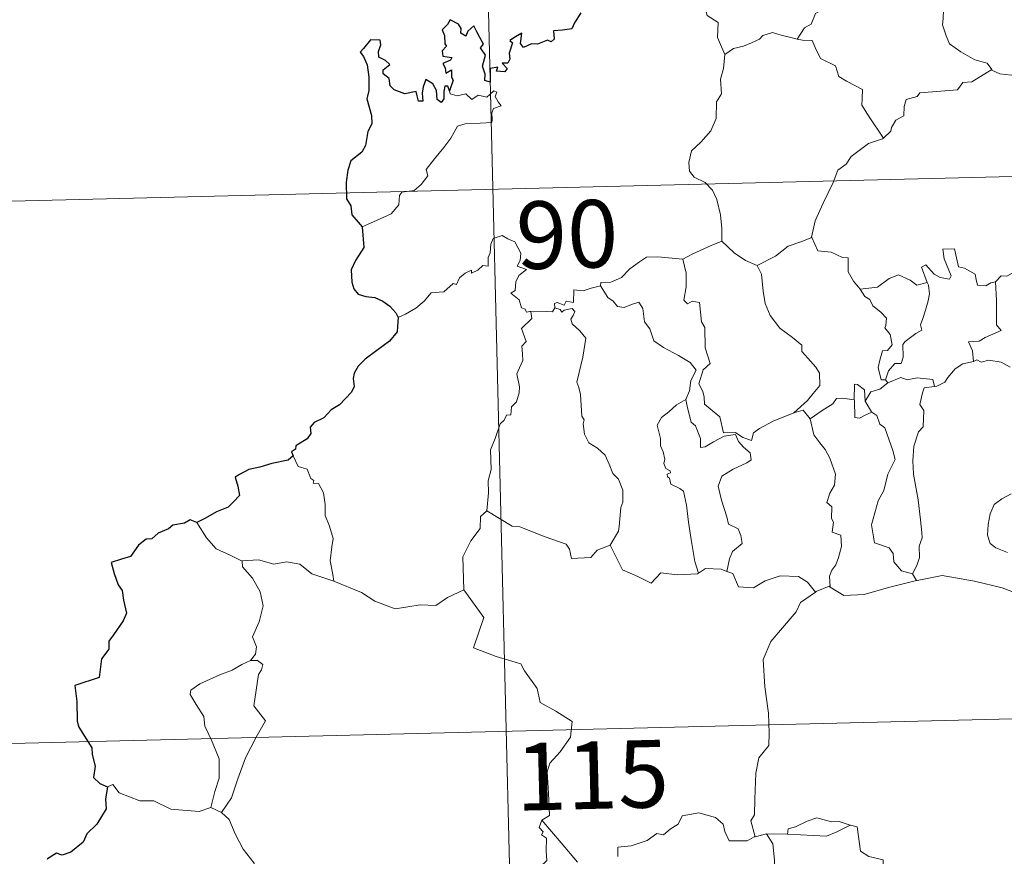
# Model space of a CAD drawing. Units: metres. Extents: x 667728 to 672255, y 744170 to 747250.
# Drawn here: x 668134 to 668243, y 746341 to 746433 of the extents above; entities that cross this region are included whole.
import ezdxf
from ezdxf.enums import TextEntityAlignment as Align

# ---------------------------------------------------------------- set-up
doc = ezdxf.new("R2010")
doc.units = ezdxf.units.M
doc.header["$MEASUREMENT"] = 0
doc.layers.add('Carátula', color=7, linetype='Continuous', lineweight=0)
doc.styles.add('Style-font002', font='font002.shx')

msp = doc.modelspace()

# ---------------------------------------------------------------- linework, layer by layer
at = {"layer": 'Carátula', "color": 7, "linetype": 'Continuous', "lineweight": 0}
for p, q in [((668185.002, 746474.86), (668190.966, 746234.001)), ((668185.002, 746474.86), (668190.966, 746234.001)), ((668098.242, 746412.461), (668451.255, 746421.2)), ((668098.242, 746412.461), (668451.255, 746421.2)), ((668011.475, 746350.064), (668541.001, 746363.172)), ((668011.475, 746350.064), (668541.001, 746363.172))]:
    msp.add_line(p, q, dxfattribs=at)
at = {"layer": 'Carátula', "color": 7, "linetype": 'Continuous', "lineweight": 0, "flags": 128}
for points in [[(668203.219, 746439.26), (668204.388, 746439.318), (668204.995, 746439.014), (668205.453, 746438.235), (668205.666, 746437.546), (668207.049, 746436.716), (668207.793, 746436.053), (668208.649, 746436.141), (668209.492, 746435.384), (668210.076, 746434.76), (668210.282, 746433.964), (668211.529, 746433.186), (668211.459, 746431.506), (668212.259, 746429.64)], [(668203.219, 746439.26), (668204.388, 746439.318), (668204.995, 746439.014), (668205.453, 746438.235), (668205.666, 746437.546), (668207.049, 746436.716), (668207.793, 746436.053), (668208.649, 746436.141), (668209.492, 746435.384), (668210.076, 746434.76), (668210.282, 746433.964), (668211.529, 746433.186), (668211.459, 746431.506), (668212.259, 746429.64)], [(668220.312, 746431.346), (668221.117, 746432.583), (668221.849, 746433.003), (668222.346, 746434.175), (668223.111, 746434.635), (668224.49, 746434.715), (668225.532, 746434.784), (668226.316, 746435.46), (668226.833, 746436.484), (668227.25, 746435.933), (668227.839, 746435.577), (668229.263, 746436.191), (668230.157, 746436.605), (668231.333, 746436.516), (668232.963, 746436.602), (668234.535, 746437.033), (668235.043, 746437.773)], [(668220.312, 746431.346), (668221.117, 746432.583), (668221.849, 746433.003), (668222.346, 746434.175), (668223.111, 746434.635), (668224.49, 746434.715), (668225.532, 746434.784), (668226.316, 746435.46), (668226.833, 746436.484), (668227.25, 746435.933), (668227.839, 746435.577), (668229.263, 746436.191), (668230.157, 746436.605), (668231.333, 746436.516), (668232.963, 746436.602), (668234.535, 746437.033), (668235.043, 746437.773)], [(668235.043, 746437.773), (668235.321, 746437.363), (668234.886, 746436.35), (668235.739, 746435.349), (668236.542, 746434.589), (668236.498, 746433.63), (668236.43, 746432.925), (668236.838, 746431.69), (668237.202, 746430.826), (668238.477, 746429.916), (668240.037, 746429.042), (668241.4, 746428.678), (668241.913, 746427.942)], [(668235.043, 746437.773), (668235.321, 746437.363), (668234.886, 746436.35), (668235.739, 746435.349), (668236.542, 746434.589), (668236.498, 746433.63), (668236.43, 746432.925), (668236.838, 746431.69), (668237.202, 746430.826), (668238.477, 746429.916), (668240.037, 746429.042), (668241.4, 746428.678), (668241.913, 746427.942)], [(668212.259, 746429.64), (668213.218, 746430.289), (668214.33, 746430.548), (668215.231, 746430.907), (668216.113, 746431.328), (668216.497, 746431.732), (668217.537, 746432.075), (668218.527, 746431.774), (668219.878, 746431.425), (668220.312, 746431.346)], [(668212.259, 746429.64), (668213.218, 746430.289), (668214.33, 746430.548), (668215.231, 746430.907), (668216.113, 746431.328), (668216.497, 746431.732), (668217.537, 746432.075), (668218.527, 746431.774), (668219.878, 746431.425), (668220.312, 746431.346)], [(668220.312, 746431.346), (668220.891, 746431.214), (668221.974, 746431.199), (668222.296, 746430.403), (668222.872, 746429.17), (668224.541, 746428.353), (668224.928, 746427.182), (668225.761, 746426.66), (668227.547, 746425.737), (668227.5, 746424.72), (668227.484, 746423.991), (668228.31, 746422.709), (668229.889, 746420.345)], [(668220.312, 746431.346), (668220.891, 746431.214), (668221.974, 746431.199), (668222.296, 746430.403), (668222.872, 746429.17), (668224.541, 746428.353), (668224.928, 746427.182), (668225.761, 746426.66), (668227.547, 746425.737), (668227.5, 746424.72), (668227.484, 746423.991), (668228.31, 746422.709), (668229.889, 746420.345)], [(668212.259, 746429.64), (668212.128, 746428.087), (668211.767, 746426.888), (668211.902, 746425.24), (668211.336, 746424.37), (668211.293, 746422.52), (668210.721, 746421.143), (668209.592, 746419.875), (668208.54, 746418.917), (668208.274, 746417.626), (668208.339, 746416.678), (668208.85, 746415.982), (668210.079, 746415.403), (668210.893, 746414.545), (668211.387, 746413.501), (668211.778, 746411.823), (668211.914, 746410.293), (668211.911, 746408.878)], [(668212.259, 746429.64), (668212.128, 746428.087), (668211.767, 746426.888), (668211.902, 746425.24), (668211.336, 746424.37), (668211.293, 746422.52), (668210.721, 746421.143), (668209.592, 746419.875), (668208.54, 746418.917), (668208.274, 746417.626), (668208.339, 746416.678), (668208.85, 746415.982), (668210.079, 746415.403), (668210.893, 746414.545), (668211.387, 746413.501), (668211.778, 746411.823), (668211.914, 746410.293), (668211.911, 746408.878)], [(668241.913, 746427.942), (668239.704, 746426.576), (668238.7, 746426.533), (668238.108, 746425.718), (668233.906, 746425.377), (668233.64, 746424.968), (668232.424, 746424.623), (668232.183, 746423.839), (668232.157, 746422.808), (668231.256, 746422.348), (668230.76, 746421.53), (668230.69, 746421.115), (668229.889, 746420.345)], [(668241.913, 746427.942), (668239.704, 746426.576), (668238.7, 746426.533), (668238.108, 746425.718), (668233.906, 746425.377), (668233.64, 746424.968), (668232.424, 746424.623), (668232.183, 746423.839), (668232.157, 746422.808), (668231.256, 746422.348), (668230.76, 746421.53), (668230.69, 746421.115), (668229.889, 746420.345)], [(668241.913, 746427.942), (668241.932, 746427.9), (668242.816, 746427.471), (668244.069, 746427.32), (668245.259, 746427.645), (668246.411, 746427.502), (668247.774, 746426.976), (668248.083, 746426.236), (668249.151, 746425.411), (668250.533, 746425.188), (668251.416, 746424.992), (668251.909, 746423.671), (668251.957, 746422.375), (668253.002, 746421.88)], [(668241.913, 746427.942), (668241.932, 746427.9), (668242.816, 746427.471), (668244.069, 746427.32), (668245.259, 746427.645), (668246.411, 746427.502), (668247.774, 746426.976), (668248.083, 746426.236), (668249.151, 746425.411), (668250.533, 746425.188), (668251.416, 746424.992), (668251.909, 746423.671), (668251.957, 746422.375), (668253.002, 746421.88)], [(668171.981, 746410.476), (668173.566, 746411.197), (668175.192, 746411.941), (668176.048, 746412.928), (668176.122, 746413.963), (668176.378, 746414.321), (668177.743, 746414.508), (668178.535, 746415.19), (668179.244, 746416.128), (668179.09, 746416.855), (668180.011, 746418.019), (668181.036, 746419.288), (668181.802, 746420.346), (668182.547, 746421.677), (668183.418, 746421.917), (668185.078, 746422.004), (668186.381, 746422.078), (668186.391, 746422.406), (668186.361, 746423.131), (668186.564, 746423.637), (668187.413, 746423.93), (668187.062, 746424.37), (668186.729, 746424.975), (668186.919, 746425.452), (668186.582, 746425.593), (668186.148, 746425.18), (668185.827, 746424.882), (668184.847, 746425.121), (668184.135, 746424.614), (668183.475, 746425.246), (668182.524, 746425.044), (668181.76, 746425.271), (668181.681, 746425.572)], [(668171.981, 746410.476), (668173.566, 746411.197), (668175.192, 746411.941), (668176.048, 746412.928), (668176.122, 746413.963), (668176.378, 746414.321), (668177.743, 746414.508), (668178.535, 746415.19), (668179.244, 746416.128), (668179.09, 746416.855), (668180.011, 746418.019), (668181.036, 746419.288), (668181.802, 746420.346), (668182.547, 746421.677), (668183.418, 746421.917), (668185.078, 746422.004), (668186.381, 746422.078), (668186.391, 746422.406), (668186.361, 746423.131), (668186.564, 746423.637), (668187.413, 746423.93), (668187.062, 746424.37), (668186.729, 746424.975), (668186.919, 746425.452), (668186.582, 746425.593), (668186.148, 746425.18), (668185.827, 746424.882), (668184.847, 746425.121), (668184.135, 746424.614), (668183.475, 746425.246), (668182.524, 746425.044), (668181.76, 746425.271), (668181.681, 746425.572)], [(668253.002, 746421.88), (668254.022, 746421.241), (668254.566, 746420.848), (668254.593, 746420.09), (668254.068, 746419.221), (668253.269, 746418.11), (668252.973, 746417.459), (668252.031, 746416.481), (668250.229, 746414.776), (668247.96, 746414.625), (668246.977, 746413.674), (668246.239, 746412.458), (668245.348, 746411.83), (668245.21, 746410.567), (668245.092, 746409.267), (668245.031, 746408.091), (668245.523, 746406.71), (668246.318, 746406.109), (668245.477, 746406.083), (668243.573, 746404.986), (668242.976, 746405.039), (668242.33, 746404.387)], [(668253.002, 746421.88), (668254.022, 746421.241), (668254.566, 746420.848), (668254.593, 746420.09), (668254.068, 746419.221), (668253.269, 746418.11), (668252.973, 746417.459), (668252.031, 746416.481), (668250.229, 746414.776), (668247.96, 746414.625), (668246.977, 746413.674), (668246.239, 746412.458), (668245.348, 746411.83), (668245.21, 746410.567), (668245.092, 746409.267), (668245.031, 746408.091), (668245.523, 746406.71), (668246.318, 746406.109), (668245.477, 746406.083), (668243.573, 746404.986), (668242.976, 746405.039), (668242.33, 746404.387)], [(668229.889, 746420.345), (668229.783, 746420.247), (668228.213, 746419.74), (668226.284, 746418.309), (668225.722, 746417.437), (668224.799, 746416.791), (668224.3, 746415.39), (668223.2, 746413.105), (668222.304, 746411.165), (668221.897, 746409.347), (668221.932, 746409.284)], [(668229.889, 746420.345), (668229.783, 746420.247), (668228.213, 746419.74), (668226.284, 746418.309), (668225.722, 746417.437), (668224.799, 746416.791), (668224.3, 746415.39), (668223.2, 746413.105), (668222.304, 746411.165), (668221.897, 746409.347), (668221.932, 746409.284)], [(668190.689, 746401.09), (668190.611, 746401.091), (668190.224, 746400.99), (668190.061, 746401.34), (668189.685, 746401.483), (668189.396, 746402.354), (668188.477, 746403.11), (668188.973, 746403.416), (668189.038, 746404.355), (668189.368, 746405.071), (668190.235, 746405.725), (668189.18, 746406.12), (668189.518, 746406.725), (668189.593, 746407.557), (668188.917, 746408.826), (668188.153, 746409.156), (668187.509, 746409.533), (668186.538, 746409.184), (668186.273, 746408.547), (668186.197, 746407.588), (668185.978, 746407.078), (668185.968, 746406.115), (668185.374, 746406.188), (668184.802, 746405.681), (668184.106, 746405.348), (668184.094, 746405.662), (668183.408, 746405.331), (668182.765, 746404.815), (668182.441, 746404.08), (668182.082, 746404.187), (668181.027, 746403.254), (668180.508, 746403.206), (668179.621, 746403.137), (668178.861, 746402.231), (668177.913, 746401.446), (668176.767, 746400.764), (668175.947, 746400.418)], [(668190.689, 746401.09), (668190.611, 746401.091), (668190.224, 746400.99), (668190.061, 746401.34), (668189.685, 746401.483), (668189.396, 746402.354), (668188.477, 746403.11), (668188.973, 746403.416), (668189.038, 746404.355), (668189.368, 746405.071), (668190.235, 746405.725), (668189.18, 746406.12), (668189.518, 746406.725), (668189.593, 746407.557), (668188.917, 746408.826), (668188.153, 746409.156), (668187.509, 746409.533), (668186.538, 746409.184), (668186.273, 746408.547), (668186.197, 746407.588), (668185.978, 746407.078), (668185.968, 746406.115), (668185.374, 746406.188), (668184.802, 746405.681), (668184.106, 746405.348), (668184.094, 746405.662), (668183.408, 746405.331), (668182.765, 746404.815), (668182.441, 746404.08), (668182.082, 746404.187), (668181.027, 746403.254), (668180.508, 746403.206), (668179.621, 746403.137), (668178.861, 746402.231), (668177.913, 746401.446), (668176.767, 746400.764), (668175.947, 746400.418)], [(668221.932, 746409.284), (668220.691, 746408.817), (668219.297, 746408.338), (668217.886, 746407.213), (668215.869, 746406.18)], [(668221.932, 746409.284), (668220.691, 746408.817), (668219.297, 746408.338), (668217.886, 746407.213), (668215.869, 746406.18)], [(668221.932, 746409.284), (668222.577, 746407.817), (668224.063, 746407.669), (668225.314, 746407.084), (668225.969, 746407.054), (668225.958, 746405.473), (668226.545, 746404.459), (668227.309, 746403.566)], [(668221.932, 746409.284), (668222.577, 746407.817), (668224.063, 746407.669), (668225.314, 746407.084), (668225.969, 746407.054), (668225.958, 746405.473), (668226.545, 746404.459), (668227.309, 746403.566)], [(668207.599, 746406.888), (668207.593, 746406.904), (668208.711, 746407.475), (668210.756, 746408.424), (668211.911, 746408.878)], [(668207.599, 746406.888), (668207.593, 746406.904), (668208.711, 746407.475), (668210.756, 746408.424), (668211.911, 746408.878)], [(668211.911, 746408.878), (668213.299, 746407.599), (668214.547, 746406.753), (668215.869, 746406.18)], [(668211.911, 746408.878), (668213.299, 746407.599), (668214.547, 746406.753), (668215.869, 746406.18)], [(668242.33, 746404.387), (668241.801, 746404.256), (668241.252, 746403.934), (668240.328, 746404.016), (668240.165, 746404.622), (668240.055, 746405.208), (668238.895, 746405.887), (668238.218, 746406.027), (668237.774, 746408.041), (668236.491, 746407.995), (668236.637, 746406.932), (668237.404, 746405.03), (668237.208, 746404.649), (668236.168, 746404.87), (668235.505, 746405.223), (668234.589, 746406.267), (668234.101, 746405.996), (668234.757, 746404.312)], [(668242.33, 746404.387), (668241.801, 746404.256), (668241.252, 746403.934), (668240.328, 746404.016), (668240.165, 746404.622), (668240.055, 746405.208), (668238.895, 746405.887), (668238.218, 746406.027), (668237.774, 746408.041), (668236.491, 746407.995), (668236.637, 746406.932), (668237.404, 746405.03), (668237.208, 746404.649), (668236.168, 746404.87), (668235.505, 746405.223), (668234.589, 746406.267), (668234.101, 746405.996), (668234.757, 746404.312)], [(668198.452, 746403.908), (668198.464, 746404.312), (668199.611, 746404.348), (668200.763, 746404.867), (668201.708, 746405.817), (668202.775, 746406.593), (668203.558, 746407.123), (668204.8, 746407.158), (668207.599, 746406.888), (668207.593, 746406.904)], [(668198.452, 746403.908), (668198.464, 746404.312), (668199.611, 746404.348), (668200.763, 746404.867), (668201.708, 746405.817), (668202.775, 746406.593), (668203.558, 746407.123), (668204.8, 746407.158), (668207.599, 746406.888), (668207.593, 746406.904)], [(668219.927, 746389.816), (668217.614, 746388.885), (668216.107, 746388.066), (668215.458, 746387.612), (668215.224, 746386.729), (668214.266, 746387.062), (668213.445, 746387.635), (668212.106, 746387.602), (668211.69, 746389.365), (668210.002, 746390.793), (668209.962, 746391.544), (668209.796, 746392.17), (668209.386, 746393.046), (668209.848, 746394.579), (668210.623, 746395.292), (668210.058, 746397.031), (668210.052, 746399.289), (668209.67, 746399.926), (668209.455, 746402.083), (668208.617, 746402.205), (668208.11, 746401.914), (668207.706, 746402.339), (668207.951, 746403.823), (668207.965, 746405.351), (668207.593, 746406.904)], [(668219.927, 746389.816), (668217.614, 746388.885), (668216.107, 746388.066), (668215.458, 746387.612), (668215.224, 746386.729), (668214.266, 746387.062), (668213.445, 746387.635), (668212.106, 746387.602), (668211.69, 746389.365), (668210.002, 746390.793), (668209.962, 746391.544), (668209.796, 746392.17), (668209.386, 746393.046), (668209.848, 746394.579), (668210.623, 746395.292), (668210.058, 746397.031), (668210.052, 746399.289), (668209.67, 746399.926), (668209.455, 746402.083), (668208.617, 746402.205), (668208.11, 746401.914), (668207.706, 746402.339), (668207.951, 746403.823), (668207.965, 746405.351), (668207.593, 746406.904)], [(668215.869, 746406.18), (668216.319, 746405.234), (668216.528, 746403.341), (668216.726, 746401.948), (668217.299, 746400.616), (668218.368, 746399.236), (668219.792, 746398.201), (668220.822, 746397.323), (668220.799, 746396.642), (668221.49, 746395.879), (668222.354, 746394.893), (668222.781, 746394.216), (668222.831, 746392.861), (668222.079, 746391.952), (668221.432, 746391.188), (668219.927, 746389.816)], [(668215.869, 746406.18), (668216.319, 746405.234), (668216.528, 746403.341), (668216.726, 746401.948), (668217.299, 746400.616), (668218.368, 746399.236), (668219.792, 746398.201), (668220.822, 746397.323), (668220.799, 746396.642), (668221.49, 746395.879), (668222.354, 746394.893), (668222.781, 746394.216), (668222.831, 746392.861), (668222.079, 746391.952), (668221.432, 746391.188), (668219.927, 746389.816)], [(668227.309, 746403.566), (668229.228, 746403.789), (668230.505, 746404.738), (668231.542, 746405.133), (668232.86, 746404.56), (668233.601, 746403.983), (668234.757, 746404.312)], [(668227.309, 746403.566), (668229.228, 746403.789), (668230.505, 746404.738), (668231.542, 746405.133), (668232.86, 746404.56), (668233.601, 746403.983), (668234.757, 746404.312)], [(668198.452, 746403.908), (668197.402, 746403.655), (668196.529, 746403.373), (668195.47, 746403.463), (668195.456, 746402.073), (668194.632, 746402.238), (668194.413, 746401.795), (668193.647, 746402.091), (668193.337, 746401.959), (668193.36, 746401.483), (668193.357, 746401.469)], [(668198.452, 746403.908), (668197.402, 746403.655), (668196.529, 746403.373), (668195.47, 746403.463), (668195.456, 746402.073), (668194.632, 746402.238), (668194.413, 746401.795), (668193.647, 746402.091), (668193.337, 746401.959), (668193.36, 746401.483), (668193.357, 746401.469)], [(668207.925, 746391.311), (668208.342, 746392.25), (668208.463, 746393.409), (668209.083, 746394.548), (668208.404, 746395.401), (668207.12, 746396.187), (668205.431, 746397.068), (668204.355, 746397.809), (668203.933, 746399.149), (668203.324, 746399.941), (668203.157, 746401.409), (668202.706, 746402.106), (668201.881, 746401.87), (668201.066, 746401.511), (668200.315, 746401.62), (668199.858, 746402.224), (668199.256, 746402.623), (668198.452, 746403.908)], [(668207.925, 746391.311), (668208.342, 746392.25), (668208.463, 746393.409), (668209.083, 746394.548), (668208.404, 746395.401), (668207.12, 746396.187), (668205.431, 746397.068), (668204.355, 746397.809), (668203.933, 746399.149), (668203.324, 746399.941), (668203.157, 746401.409), (668202.706, 746402.106), (668201.881, 746401.87), (668201.066, 746401.511), (668200.315, 746401.62), (668199.858, 746402.224), (668199.256, 746402.623), (668198.452, 746403.908)], [(668227.309, 746403.566), (668227.818, 746402.754), (668228.382, 746402.407), (668228.697, 746401.719), (668229.587, 746401.016), (668230.236, 746400.349), (668230.164, 746399.537), (668230.047, 746399.257), (668230.641, 746398.513), (668230.86, 746397.361), (668230.323, 746396.756), (668229.788, 746396.714), (668229.462, 746395.657), (668229.28, 746394.849), (668229.62, 746393.472), (668230.108, 746393.49)], [(668227.309, 746403.566), (668227.818, 746402.754), (668228.382, 746402.407), (668228.697, 746401.719), (668229.587, 746401.016), (668230.236, 746400.349), (668230.164, 746399.537), (668230.047, 746399.257), (668230.641, 746398.513), (668230.86, 746397.361), (668230.323, 746396.756), (668229.788, 746396.714), (668229.462, 746395.657), (668229.28, 746394.849), (668229.62, 746393.472), (668230.108, 746393.49)], [(668234.757, 746404.312), (668234.879, 746403.983), (668234.997, 746403.03), (668234.85, 746402.266), (668234.552, 746401.214), (668234.256, 746400.301), (668234.002, 746399.58), (668234.144, 746399.01), (668233.483, 746398.63), (668232.305, 746397.727), (668232.043, 746397.419), (668232.054, 746395.987), (668231.855, 746395.299), (668231.148, 746395.281), (668230.445, 746394.488), (668230.108, 746393.49)], [(668234.757, 746404.312), (668234.879, 746403.983), (668234.997, 746403.03), (668234.85, 746402.266), (668234.552, 746401.214), (668234.256, 746400.301), (668234.002, 746399.58), (668234.144, 746399.01), (668233.483, 746398.63), (668232.305, 746397.727), (668232.043, 746397.419), (668232.054, 746395.987), (668231.855, 746395.299), (668231.148, 746395.281), (668230.445, 746394.488), (668230.108, 746393.49)], [(668242.33, 746404.387), (668242.443, 746402.312), (668242.46, 746400.726), (668242.45, 746399.591), (668242.952, 746398.974), (668241.185, 746398.186), (668240.52, 746397.796), (668239.344, 746397.721), (668239.769, 746396.7), (668239.894, 746395.526)], [(668242.33, 746404.387), (668242.443, 746402.312), (668242.46, 746400.726), (668242.45, 746399.591), (668242.952, 746398.974), (668241.185, 746398.186), (668240.52, 746397.796), (668239.344, 746397.721), (668239.769, 746396.7), (668239.894, 746395.526)], [(668193.357, 746401.469), (668193.117, 746401.038), (668192.41, 746401.085), (668191.046, 746401.055), (668190.689, 746401.09)], [(668193.357, 746401.469), (668193.117, 746401.038), (668192.41, 746401.085), (668191.046, 746401.055), (668190.689, 746401.09)], [(668193.357, 746401.469), (668193.953, 746401.31), (668194.165, 746400.985), (668194.411, 746401.231), (668195.315, 746401.422), (668195.579, 746401.077), (668195.41, 746400.642), (668195.15, 746400.225), (668195.299, 746399.71), (668196.143, 746398.924), (668196.833, 746398.103), (668196.489, 746396.011), (668195.823, 746393.241), (668196.048, 746392.642), (668196.232, 746391.846), (668196.359, 746389.447), (668196.64, 746389.03), (668196.504, 746388.592), (668196.661, 746387.438), (668197.151, 746386.477), (668198.112, 746385.887), (668198.979, 746385.131), (668199.41, 746384.104), (668199.828, 746383.07), (668200.427, 746382.458), (668200.912, 746381.236), (668200.921, 746379.881), (668200.702, 746379.283), (668200.534, 746377.173), (668200.434, 746376.689), (668199.527, 746375.12)], [(668193.357, 746401.469), (668193.953, 746401.31), (668194.165, 746400.985), (668194.411, 746401.231), (668195.315, 746401.422), (668195.579, 746401.077), (668195.41, 746400.642), (668195.15, 746400.225), (668195.299, 746399.71), (668196.143, 746398.924), (668196.833, 746398.103), (668196.489, 746396.011), (668195.823, 746393.241), (668196.048, 746392.642), (668196.232, 746391.846), (668196.359, 746389.447), (668196.64, 746389.03), (668196.504, 746388.592), (668196.661, 746387.438), (668197.151, 746386.477), (668198.112, 746385.887), (668198.979, 746385.131), (668199.41, 746384.104), (668199.828, 746383.07), (668200.427, 746382.458), (668200.912, 746381.236), (668200.921, 746379.881), (668200.702, 746379.283), (668200.534, 746377.173), (668200.434, 746376.689), (668199.527, 746375.12)], [(668185.828, 746378.928), (668185.983, 746380.916), (668185.956, 746382.247), (668186.297, 746383.528), (668186.212, 746385.714), (668186.743, 746386.974), (668187.28, 746388.583), (668187.74, 746389.004), (668187.996, 746389.541), (668188.479, 746389.609), (668188.565, 746390.499), (668189.106, 746391.037), (668189.417, 746392.04), (668189.433, 746392.69), (668189.137, 746394.14), (668189.434, 746394.81), (668189.831, 746395.613), (668189.794, 746396.354), (668189.693, 746397.208), (668190.175, 746397.723), (668189.682, 746399.176), (668190.817, 746400.3), (668190.689, 746401.09)], [(668185.828, 746378.928), (668185.983, 746380.916), (668185.956, 746382.247), (668186.297, 746383.528), (668186.212, 746385.714), (668186.743, 746386.974), (668187.28, 746388.583), (668187.74, 746389.004), (668187.996, 746389.541), (668188.479, 746389.609), (668188.565, 746390.499), (668189.106, 746391.037), (668189.417, 746392.04), (668189.433, 746392.69), (668189.137, 746394.14), (668189.434, 746394.81), (668189.831, 746395.613), (668189.794, 746396.354), (668189.693, 746397.208), (668190.175, 746397.723), (668189.682, 746399.176), (668190.817, 746400.3), (668190.689, 746401.09)], [(668239.894, 746395.526), (668238.686, 746395.264), (668237.839, 746394.721), (668237.021, 746393.76), (668236.7, 746393.217), (668235.795, 746392.788), (668235.545, 746392.758)], [(668239.894, 746395.526), (668238.686, 746395.264), (668237.839, 746394.721), (668237.021, 746393.76), (668236.7, 746393.217), (668235.795, 746392.788), (668235.545, 746392.758)], [(668239.894, 746395.526), (668240.273, 746395.721), (668240.724, 746395.446), (668241.604, 746395.652), (668242.961, 746395.433), (668243.969, 746394.884)], [(668239.894, 746395.526), (668240.273, 746395.721), (668240.724, 746395.446), (668241.604, 746395.652), (668242.961, 746395.433), (668243.969, 746394.884)], [(668230.37, 746393.147), (668231.815, 746393.757), (668232.533, 746393.474), (668233.627, 746393.717), (668235.362, 746393.519), (668235.545, 746392.758)], [(668230.37, 746393.147), (668231.815, 746393.757), (668232.533, 746393.474), (668233.627, 746393.717), (668235.362, 746393.519), (668235.545, 746392.758)], [(668227.84, 746391.099), (668227.774, 746392.374), (668227.01, 746392.952), (668226.652, 746393.009), (668226.644, 746391.262)], [(668227.84, 746391.099), (668227.774, 746392.374), (668227.01, 746392.952), (668226.652, 746393.009), (668226.644, 746391.262)], [(668230.37, 746393.147), (668229.495, 746392.463), (668228.488, 746392.151), (668227.84, 746391.099)], [(668230.37, 746393.147), (668229.495, 746392.463), (668228.488, 746392.151), (668227.84, 746391.099)], [(668230.108, 746393.49), (668230.37, 746393.147)], [(668230.108, 746393.49), (668230.37, 746393.147)], [(668235.545, 746392.758), (668234.411, 746392.606), (668234.228, 746392.051), (668233.931, 746390.744), (668234.359, 746390.079), (668234.28, 746388.267), (668233.77, 746387.694), (668233.255, 746386.099), (668233.131, 746384.48), (668233.224, 746383.018), (668233.735, 746380.138), (668233.99, 746377.919), (668234.135, 746376.507), (668234.199, 746375.948), (668233.862, 746375.019), (668233.897, 746373.743), (668233.605, 746372.874), (668233.124, 746371.933)], [(668235.545, 746392.758), (668234.411, 746392.606), (668234.228, 746392.051), (668233.931, 746390.744), (668234.359, 746390.079), (668234.28, 746388.267), (668233.77, 746387.694), (668233.255, 746386.099), (668233.131, 746384.48), (668233.224, 746383.018), (668233.735, 746380.138), (668233.99, 746377.919), (668234.135, 746376.507), (668234.199, 746375.948), (668233.862, 746375.019), (668233.897, 746373.743), (668233.605, 746372.874), (668233.124, 746371.933)], [(668226.644, 746391.262), (668225.314, 746391.452), (668224.677, 746391.407), (668224.268, 746390.82), (668223.074, 746390.09), (668221.738, 746389.158)], [(668226.644, 746391.262), (668225.314, 746391.452), (668224.677, 746391.407), (668224.268, 746390.82), (668223.074, 746390.09), (668221.738, 746389.158)], [(668207.925, 746391.311), (668206.905, 746390.702), (668206.024, 746389.925), (668205.207, 746389.316), (668204.738, 746388.464), (668205.121, 746386.969), (668205.124, 746386.144), (668205.42, 746385.473), (668205.576, 746384.671), (668205.469, 746384.171), (668205.72, 746383.634), (668206.182, 746383.377), (668206.238, 746383.15), (668205.866, 746382.996), (668205.871, 746382.702), (668206.099, 746382.554), (668206.263, 746381.882), (668207.269, 746381.426), (668207.675, 746381.108), (668207.999, 746379.563), (668208.224, 746377.688), (668208.516, 746375.729), (668208.938, 746373.316), (668209.321, 746371.991)], [(668207.925, 746391.311), (668206.905, 746390.702), (668206.024, 746389.925), (668205.207, 746389.316), (668204.738, 746388.464), (668205.121, 746386.969), (668205.124, 746386.144), (668205.42, 746385.473), (668205.576, 746384.671), (668205.469, 746384.171), (668205.72, 746383.634), (668206.182, 746383.377), (668206.238, 746383.15), (668205.866, 746382.996), (668205.871, 746382.702), (668206.099, 746382.554), (668206.263, 746381.882), (668207.269, 746381.426), (668207.675, 746381.108), (668207.999, 746379.563), (668208.224, 746377.688), (668208.516, 746375.729), (668208.938, 746373.316), (668209.321, 746371.991)], [(668212.495, 746372.198), (668212.772, 746373.598), (668213.094, 746374.424), (668214.173, 746375.292), (668214.019, 746376.18), (668213.741, 746376.918), (668212.651, 746377.44), (668212.489, 746378.245), (668211.901, 746380.112), (668211.52, 746381.669), (668211.923, 746382.799), (668213.178, 746383.556), (668214.713, 746384.277), (668215.191, 746384.592), (668215.076, 746385.379), (668214.322, 746386.004), (668213.768, 746386.628), (668213.451, 746387.399), (668212.199, 746387.218), (668211.017, 746386.584), (668210.09, 746386.023), (668209.551, 746385.963), (668209.549, 746386.954), (668209.01, 746388.362), (668208.52, 746388.765), (668208.12, 746390.376), (668207.921, 746391.306), (668207.925, 746391.311)], [(668212.495, 746372.198), (668212.772, 746373.598), (668213.094, 746374.424), (668214.173, 746375.292), (668214.019, 746376.18), (668213.741, 746376.918), (668212.651, 746377.44), (668212.489, 746378.245), (668211.901, 746380.112), (668211.52, 746381.669), (668211.923, 746382.799), (668213.178, 746383.556), (668214.713, 746384.277), (668215.191, 746384.592), (668215.076, 746385.379), (668214.322, 746386.004), (668213.768, 746386.628), (668213.451, 746387.399), (668212.199, 746387.218), (668211.017, 746386.584), (668210.09, 746386.023), (668209.551, 746385.963), (668209.549, 746386.954), (668209.01, 746388.362), (668208.52, 746388.765), (668208.12, 746390.376), (668207.921, 746391.306), (668207.925, 746391.311)], [(668226.644, 746391.262), (668226.647, 746391.204), (668226.717, 746389.281), (668227.215, 746389.21), (668227.858, 746389.545), (668228.6, 746389.888)], [(668226.644, 746391.262), (668226.647, 746391.204), (668226.717, 746389.281), (668227.215, 746389.21), (668227.858, 746389.545), (668228.6, 746389.888)], [(668227.84, 746391.099), (668228.551, 746389.919), (668228.6, 746389.888)], [(668227.84, 746391.099), (668228.551, 746389.919), (668228.6, 746389.888)], [(668219.927, 746389.816), (668220.977, 746390.096), (668221.738, 746389.158)], [(668219.927, 746389.816), (668220.977, 746390.096), (668221.738, 746389.158)], [(668228.6, 746389.888), (668229.137, 746389.535), (668229.479, 746388.574), (668230.039, 746388.158), (668230.922, 746385.626), (668231.177, 746384.643), (668230.377, 746383), (668229.938, 746381.175), (668229.28, 746380.036), (668228.566, 746377.387), (668228.887, 746375.392), (668230.522, 746374.818), (668230.953, 746374.196), (668231.042, 746373.279), (668231.872, 746372.248), (668233.124, 746371.933)], [(668228.6, 746389.888), (668229.137, 746389.535), (668229.479, 746388.574), (668230.039, 746388.158), (668230.922, 746385.626), (668231.177, 746384.643), (668230.377, 746383), (668229.938, 746381.175), (668229.28, 746380.036), (668228.566, 746377.387), (668228.887, 746375.392), (668230.522, 746374.818), (668230.953, 746374.196), (668231.042, 746373.279), (668231.872, 746372.248), (668233.124, 746371.933)], [(668221.738, 746389.158), (668222.164, 746387.387), (668222.806, 746386.494), (668223.401, 746385.746), (668223.939, 746384.786), (668224.571, 746382.999), (668224.444, 746381.763), (668223.91, 746380.877), (668223.579, 746379.846), (668224.157, 746379.378), (668224.105, 746378.073), (668224.327, 746377.686), (668224.169, 746376.562), (668225.135, 746376.232), (668225.227, 746374.954), (668224.892, 746373.751), (668224.602, 746372.938), (668224.15, 746372.32), (668223.872, 746371.658), (668223.969, 746370.464)], [(668221.738, 746389.158), (668222.164, 746387.387), (668222.806, 746386.494), (668223.401, 746385.746), (668223.939, 746384.786), (668224.571, 746382.999), (668224.444, 746381.763), (668223.91, 746380.877), (668223.579, 746379.846), (668224.157, 746379.378), (668224.105, 746378.073), (668224.327, 746377.686), (668224.169, 746376.562), (668225.135, 746376.232), (668225.227, 746374.954), (668224.892, 746373.751), (668224.602, 746372.938), (668224.15, 746372.32), (668223.872, 746371.658), (668223.969, 746370.464)], [(668164.304, 746385.047), (668164.86, 746383.854), (668165.836, 746383.556), (668166.247, 746382.517), (668166.611, 746382.317), (668166.534, 746382.008), (668167.109, 746381.974), (668167.675, 746380.93), (668167.841, 746379.645), (668167.854, 746378.407), (668168.323, 746377.237), (668168.752, 746375.839), (668168.61, 746374.94), (668168.394, 746373.374), (668168.692, 746371.847), (668168.813, 746371.111)], [(668164.304, 746385.047), (668164.86, 746383.854), (668165.836, 746383.556), (668166.247, 746382.517), (668166.611, 746382.317), (668166.534, 746382.008), (668167.109, 746381.974), (668167.675, 746380.93), (668167.841, 746379.645), (668167.854, 746378.407), (668168.323, 746377.237), (668168.752, 746375.839), (668168.61, 746374.94), (668168.394, 746373.374), (668168.692, 746371.847), (668168.813, 746371.111)], [(668244.063, 746380.835), (668243.042, 746380.278), (668242.174, 746379.633), (668241.732, 746378.592), (668241.525, 746377.398), (668241.45, 746376.234), (668241.739, 746375.305), (668242.373, 746374.824), (668243.667, 746374.295)], [(668244.063, 746380.835), (668243.042, 746380.278), (668242.174, 746379.633), (668241.732, 746378.592), (668241.525, 746377.398), (668241.45, 746376.234), (668241.739, 746375.305), (668242.373, 746374.824), (668243.667, 746374.295)], [(668185.828, 746378.928), (668185.128, 746378.284), (668185.063, 746376.953), (668184.027, 746375.583), (668183.146, 746373.803), (668183.272, 746370.164)], [(668185.828, 746378.928), (668185.128, 746378.284), (668185.063, 746376.953), (668184.027, 746375.583), (668183.146, 746373.803), (668183.272, 746370.164)], [(668199.527, 746375.12), (668198.09, 746374.57), (668197.362, 746373.759), (668195.206, 746373.63), (668194.99, 746374.67), (668194.633, 746375.217), (668192.315, 746376.053), (668189.466, 746377.136), (668188.627, 746377.233), (668185.828, 746378.928)], [(668199.527, 746375.12), (668198.09, 746374.57), (668197.362, 746373.759), (668195.206, 746373.63), (668194.99, 746374.67), (668194.633, 746375.217), (668192.315, 746376.053), (668189.466, 746377.136), (668188.627, 746377.233), (668185.828, 746378.928)], [(668158.628, 746373.343), (668157.31, 746373.997), (668155.731, 746374.726), (668154.683, 746375.935), (668153.587, 746377.626)], [(668158.628, 746373.343), (668157.31, 746373.997), (668155.731, 746374.726), (668154.683, 746375.935), (668153.587, 746377.626)], [(668209.321, 746371.991), (668209.225, 746371.924), (668206.945, 746371.819), (668205.138, 746372.055), (668204.091, 746370.879), (668202.608, 746371.622), (668200.895, 746372.371), (668199.527, 746375.12)], [(668209.321, 746371.991), (668209.225, 746371.924), (668206.945, 746371.819), (668205.138, 746372.055), (668204.091, 746370.879), (668202.608, 746371.622), (668200.895, 746372.371), (668199.527, 746375.12)], [(668168.813, 746371.111), (668168.59, 746371.207), (668166.382, 746371.927), (668165.045, 746372.989), (668163.545, 746373.282), (668162.139, 746373.016), (668160.457, 746373.492), (668158.623, 746373.393), (668158.628, 746373.343)], [(668168.813, 746371.111), (668168.59, 746371.207), (668166.382, 746371.927), (668165.045, 746372.989), (668163.545, 746373.282), (668162.139, 746373.016), (668160.457, 746373.492), (668158.623, 746373.393), (668158.628, 746373.343)], [(668158.628, 746373.343), (668158.662, 746372.714), (668159.777, 746371.464), (668160.643, 746369.948), (668160.966, 746368.384), (668160.511, 746366.613), (668159.781, 746364.917), (668160.241, 746363.804), (668160.117, 746362.998), (668159.549, 746362.319)], [(668158.628, 746373.343), (668158.662, 746372.714), (668159.777, 746371.464), (668160.643, 746369.948), (668160.966, 746368.384), (668160.511, 746366.613), (668159.781, 746364.917), (668160.241, 746363.804), (668160.117, 746362.998), (668159.549, 746362.319)], [(668212.495, 746372.198), (668211.843, 746372.434), (668210.12, 746372.537), (668209.321, 746371.991)], [(668212.495, 746372.198), (668211.843, 746372.434), (668210.12, 746372.537), (668209.321, 746371.991)], [(668222.321, 746369.887), (668221.441, 746371.005), (668220.451, 746371.645), (668218.393, 746371.719), (668216.75, 746371.168), (668215.435, 746370.373), (668213.765, 746370.502), (668213.145, 746371.956), (668212.495, 746372.198)], [(668222.321, 746369.887), (668221.441, 746371.005), (668220.451, 746371.645), (668218.393, 746371.719), (668216.75, 746371.168), (668215.435, 746370.373), (668213.765, 746370.502), (668213.145, 746371.956), (668212.495, 746372.198)], [(668233.124, 746371.933), (668233.569, 746371.18)], [(668233.124, 746371.933), (668233.569, 746371.18)], [(668244.149, 746369.985), (668243.079, 746370.377), (668240.015, 746371.098), (668236.4, 746371.728), (668233.63, 746371.194), (668233.569, 746371.18)], [(668244.149, 746369.985), (668243.079, 746370.377), (668240.015, 746371.098), (668236.4, 746371.728), (668233.63, 746371.194), (668233.569, 746371.18)], [(668183.272, 746370.164), (668181.439, 746369.299), (668180.145, 746368.394), (668178.419, 746368.47), (668177.054, 746368.261), (668175.648, 746368.06), (668173.379, 746368.888), (668171.887, 746369.858), (668168.813, 746371.111)], [(668183.272, 746370.164), (668181.439, 746369.299), (668180.145, 746368.394), (668178.419, 746368.47), (668177.054, 746368.261), (668175.648, 746368.06), (668173.379, 746368.888), (668171.887, 746369.858), (668168.813, 746371.111)], [(668233.569, 746371.18), (668230.449, 746370.399), (668227.725, 746369.641), (668225.497, 746369.537), (668223.969, 746370.464)], [(668233.569, 746371.18), (668230.449, 746370.399), (668227.725, 746369.641), (668225.497, 746369.537), (668223.969, 746370.464)], [(668183.272, 746370.164), (668185.478, 746367.068), (668184.341, 746363.705), (668186.871, 746362.739), (668189.578, 746361.944), (668189.996, 746361.141), (668191.412, 746359.21), (668191.741, 746357.636), (668193.472, 746356.665), (668195.298, 746355.541), (668195.123, 746353.788), (668193.962, 746352.143), (668192.83, 746350.912), (668192.508, 746349.916), (668192.674, 746347.582), (668192.776, 746345.088), (668191.938, 746344.582)], [(668183.272, 746370.164), (668185.478, 746367.068), (668184.341, 746363.705), (668186.871, 746362.739), (668189.578, 746361.944), (668189.996, 746361.141), (668191.412, 746359.21), (668191.741, 746357.636), (668193.472, 746356.665), (668195.298, 746355.541), (668195.123, 746353.788), (668193.962, 746352.143), (668192.83, 746350.912), (668192.508, 746349.916), (668192.674, 746347.582), (668192.776, 746345.088), (668191.938, 746344.582)], [(668222.321, 746369.887), (668220.655, 746368.756), (668220.172, 746367.726), (668218.461, 746365.655), (668217.386, 746364.399), (668216.534, 746362.413), (668216.69, 746359.366), (668217.11, 746356.442), (668217.184, 746354.214), (668217.145, 746352.846), (668216.054, 746351.504), (668215.698, 746349.796), (668215.584, 746346.887), (668215.555, 746345.159), (668215.16, 746344.487), (668215.621, 746342.724)], [(668222.321, 746369.887), (668220.655, 746368.756), (668220.172, 746367.726), (668218.461, 746365.655), (668217.386, 746364.399), (668216.534, 746362.413), (668216.69, 746359.366), (668217.11, 746356.442), (668217.184, 746354.214), (668217.145, 746352.846), (668216.054, 746351.504), (668215.698, 746349.796), (668215.584, 746346.887), (668215.555, 746345.159), (668215.16, 746344.487), (668215.621, 746342.724)], [(668223.969, 746370.464), (668223.845, 746370.545), (668222.42, 746369.958), (668222.321, 746369.887)], [(668223.969, 746370.464), (668223.845, 746370.545), (668222.42, 746369.958), (668222.321, 746369.887)], [(668159.549, 746362.319), (668158.59, 746361.873), (668157.514, 746361.221), (668156.14, 746360.71), (668153.914, 746359.714), (668152.927, 746359.021), (668152.855, 746358.528), (668153.517, 746357.419), (668154.364, 746356.088), (668154.499, 746354.995), (668155.211, 746353.466), (668156.063, 746351.369), (668156.06, 746349.245), (668155.595, 746347.753), (668155.142, 746345.972)], [(668159.549, 746362.319), (668158.59, 746361.873), (668157.514, 746361.221), (668156.14, 746360.71), (668153.914, 746359.714), (668152.927, 746359.021), (668152.855, 746358.528), (668153.517, 746357.419), (668154.364, 746356.088), (668154.499, 746354.995), (668155.211, 746353.466), (668156.063, 746351.369), (668156.06, 746349.245), (668155.595, 746347.753), (668155.142, 746345.972)], [(668159.549, 746362.319), (668160.328, 746362.291), (668160.935, 746361.844), (668160.764, 746361.272), (668160.444, 746360.751), (668159.932, 746357.277), (668161.24, 746355.597), (668160.186, 746353.794), (668159.01, 746351.474), (668158.167, 746349.144), (668157.456, 746347.053), (668156.352, 746345.426)], [(668159.549, 746362.319), (668160.328, 746362.291), (668160.935, 746361.844), (668160.764, 746361.272), (668160.444, 746360.751), (668159.932, 746357.277), (668161.24, 746355.597), (668160.186, 746353.794), (668159.01, 746351.474), (668158.167, 746349.144), (668157.456, 746347.053), (668156.352, 746345.426)], [(668143.658, 746348.267), (668144.246, 746348.509), (668144.955, 746347.609), (668147.248, 746346.701), (668148.818, 746346.711), (668150.692, 746345.776), (668153.863, 746345.537), (668155.142, 746345.972)], [(668143.658, 746348.267), (668144.246, 746348.509), (668144.955, 746347.609), (668147.248, 746346.701), (668148.818, 746346.711), (668150.692, 746345.776), (668153.863, 746345.537), (668155.142, 746345.972)], [(668155.142, 746345.972), (668156.352, 746345.426)], [(668155.142, 746345.972), (668156.352, 746345.426)], [(668156.352, 746345.426), (668157.198, 746344.651), (668157.842, 746343.05), (668158.754, 746341.357), (668159.975, 746339.772), (668159.878, 746338.293), (668160.045, 746336.731), (668160.551, 746335.344)], [(668156.352, 746345.426), (668157.198, 746344.651), (668157.842, 746343.05), (668158.754, 746341.357), (668159.975, 746339.772), (668159.878, 746338.293), (668160.045, 746336.731), (668160.551, 746335.344)], [(668191.938, 746344.582), (668191.618, 746343.762), (668192.067, 746343.259), (668191.887, 746342.936), (668192.444, 746342.561), (668192.425, 746341.156), (668192.466, 746340.086), (668191.704, 746339.338), (668190.801, 746338.463), (668188.935, 746338.693), (668188.196, 746338.577), (668187.776, 746337.745), (668188.404, 746336.712), (668188.646, 746335.342), (668188.695, 746333.693), (668189.225, 746332.302), (668189.914, 746331.381), (668190.685, 746330.394), (668192.239, 746328.709)], [(668191.938, 746344.582), (668191.618, 746343.762), (668192.067, 746343.259), (668191.887, 746342.936), (668192.444, 746342.561), (668192.425, 746341.156), (668192.466, 746340.086), (668191.704, 746339.338), (668190.801, 746338.463), (668188.935, 746338.693), (668188.196, 746338.577), (668187.776, 746337.745), (668188.404, 746336.712), (668188.646, 746335.342), (668188.695, 746333.693), (668189.225, 746332.302), (668189.914, 746331.381), (668190.685, 746330.394), (668192.239, 746328.709)], [(668195.875, 746339.913), (668194.092, 746342.034), (668191.938, 746344.582)], [(668195.875, 746339.913), (668194.092, 746342.034), (668191.938, 746344.582)], [(668215.621, 746342.724), (668215.51, 746342.7), (668214.726, 746342.267), (668212.74, 746342.274), (668212.268, 746343.297), (668212.074, 746344.121), (668211.209, 746344.86), (668209.36, 746345.379), (668207.508, 746345.03), (668207.059, 746344.106), (668206.17, 746343.554), (668205.429, 746342.931), (668204.687, 746343.079), (668203.632, 746342.298), (668201.86, 746341.716), (668200.365, 746341.569), (668200.371, 746340.523)], [(668215.621, 746342.724), (668215.51, 746342.7), (668214.726, 746342.267), (668212.74, 746342.274), (668212.268, 746343.297), (668212.074, 746344.121), (668211.209, 746344.86), (668209.36, 746345.379), (668207.508, 746345.03), (668207.059, 746344.106), (668206.17, 746343.554), (668205.429, 746342.931), (668204.687, 746343.079), (668203.632, 746342.298), (668201.86, 746341.716), (668200.365, 746341.569), (668200.371, 746340.523)], [(668226.199, 746344.001), (668224.978, 746344.414), (668224.121, 746344.397), (668222.495, 746344.838), (668221.406, 746344.45), (668220.124, 746343.822), (668219.281, 746343.603), (668219.238, 746342.991)], [(668226.199, 746344.001), (668224.978, 746344.414), (668224.121, 746344.397), (668222.495, 746344.838), (668221.406, 746344.45), (668220.124, 746343.822), (668219.281, 746343.603), (668219.238, 746342.991)], [(668219.238, 746342.991), (668223.554, 746342.795), (668224.636, 746343.213), (668226.199, 746344.001)], [(668219.238, 746342.991), (668223.554, 746342.795), (668224.636, 746343.213), (668226.199, 746344.001)], [(668236.144, 746331.964), (668234.711, 746332.217), (668232.383, 746332.532), (668230.846, 746333.501), (668229.607, 746336.033), (668229.871, 746337.004), (668229.839, 746340.153), (668228.245, 746340.538), (668227.325, 746341.116), (668226.966, 746343.808), (668226.217, 746343.994), (668226.199, 746344.001)], [(668236.144, 746331.964), (668234.711, 746332.217), (668232.383, 746332.532), (668230.846, 746333.501), (668229.607, 746336.033), (668229.871, 746337.004), (668229.839, 746340.153), (668228.245, 746340.538), (668227.325, 746341.116), (668226.966, 746343.808), (668226.217, 746343.994), (668226.199, 746344.001)], [(668216.906, 746343.042), (668215.621, 746342.724)], [(668216.906, 746343.042), (668215.621, 746342.724)], [(668219.238, 746342.991), (668216.906, 746343.042)], [(668216.906, 746343.042), (668217.593, 746341.952), (668217.779, 746340.109), (668217.753, 746338.462), (668218.509, 746335.901), (668218.984, 746334.974), (668220.209, 746334.883), (668220.743, 746332.601), (668221.473, 746330.671), (668221.766, 746327.888), (668222.202, 746325.081)], [(668219.238, 746342.991), (668216.906, 746343.042)], [(668216.906, 746343.042), (668217.593, 746341.952), (668217.779, 746340.109), (668217.753, 746338.462), (668218.509, 746335.901), (668218.984, 746334.974), (668220.209, 746334.883), (668220.743, 746332.601), (668221.473, 746330.671), (668221.766, 746327.888), (668222.202, 746325.081)]]:
    msp.add_lwpolyline(points, dxfattribs=at)
at = {"layer": 'Carátula', "color": 7, "linetype": 'Continuous', "lineweight": 30, "flags": 128}
for points in [[(668196.258, 746434.26), (668195.552, 746433.143), (668195.264, 746432.472), (668194.239, 746432.332), (668193.205, 746432.247), (668193.289, 746431.344), (668192.955, 746431.048), (668192.567, 746431.204), (668191.429, 746430.786), (668190.772, 746430.805), (668189.894, 746430.394), (668189.551, 746430.844), (668189.692, 746431.988), (668189, 746431.604), (668188.374, 746431.196), (668188.675, 746430.911), (668188.287, 746429.776), (668188.357, 746429.103), (668188.14, 746428.668), (668187.502, 746428.655), (668188.067, 746428.067), (668187.808, 746427.691), (668187.343, 746427.737), (668186.876, 746427.763), (668187.041, 746428.212), (668186.188, 746428.08), (668186.2, 746427.441), (668186.204, 746426.562), (668185.581, 746426.73), (668185.62, 746427.442), (668185.32, 746428.334), (668185.653, 746429.551), (668185.127, 746430.362), (668185.433, 746430.792), (668185.033, 746431.519), (668184.701, 746432.138), (668184.362, 746432.816), (668183.703, 746432.212), (668183.471, 746431.648), (668182.927, 746431.979), (668182.952, 746432.496), (668182.678, 746432.987), (668181.725, 746433.468), (668181.434, 746432.952), (668180.842, 746432.361), (668181.108, 746431.737), (668181.135, 746430.821), (668181.343, 746430.565), (668180.858, 746430.043), (668180.942, 746429.458), (668181.405, 746429.368), (668181.934, 746429.305), (668181.794, 746428.989), (668180.941, 746428.635)], [(668196.258, 746434.26), (668195.552, 746433.143), (668195.264, 746432.472), (668194.239, 746432.332), (668193.205, 746432.247), (668193.289, 746431.344), (668192.955, 746431.048), (668192.567, 746431.204), (668191.429, 746430.786), (668190.772, 746430.805), (668189.894, 746430.394), (668189.551, 746430.844), (668189.692, 746431.988), (668189, 746431.604), (668188.374, 746431.196), (668188.675, 746430.911), (668188.287, 746429.776), (668188.357, 746429.103), (668188.14, 746428.668), (668187.502, 746428.655), (668188.067, 746428.067), (668187.808, 746427.691), (668187.343, 746427.737), (668186.876, 746427.763), (668187.041, 746428.212), (668186.188, 746428.08), (668186.2, 746427.441), (668186.204, 746426.562), (668185.581, 746426.73), (668185.62, 746427.442), (668185.32, 746428.334), (668185.653, 746429.551), (668185.127, 746430.362), (668185.433, 746430.792), (668185.033, 746431.519), (668184.701, 746432.138), (668184.362, 746432.816), (668183.703, 746432.212), (668183.471, 746431.648), (668182.927, 746431.979), (668182.952, 746432.496), (668182.678, 746432.987), (668181.725, 746433.468), (668181.434, 746432.952), (668180.842, 746432.361), (668181.108, 746431.737), (668181.135, 746430.821), (668181.343, 746430.565), (668180.858, 746430.043), (668180.942, 746429.458), (668181.405, 746429.368), (668181.934, 746429.305), (668181.794, 746428.989), (668180.941, 746428.635)], [(668181.681, 746425.572), (668181.492, 746426.103), (668181.159, 746426.113), (668181.026, 746425.519), (668181.026, 746424.716), (668180.756, 746424.281), (668180.28, 746424.63), (668180.237, 746425.641), (668179.821, 746426.35), (668179.05, 746426.857), (668178.738, 746426.041), (668178.624, 746425.317), (668178.693, 746424.457), (668178.216, 746424.433), (668178.073, 746425.047), (668177.963, 746425.521), (668176.715, 746425.269), (668175.538, 746425.684), (668175.089, 746426.129), (668174.947, 746426.951), (668174.315, 746427.476), (668174.292, 746427.929), (668174.681, 746428.213), (668175.036, 746428.521), (668174.543, 746428.959), (668173.817, 746429.346), (668173.79, 746429.961), (668174.032, 746430.689), (668173.979, 746431.224), (668172.875, 746431.263), (668172.131, 746430.277), (668171.751, 746429.898), (668172.131, 746429.417), (668172.53, 746428.474), (668172.724, 746427.104), (668172.697, 746425.624), (668172.485, 746424.709), (668173.004, 746422.836), (668173.022, 746421.93), (668172.602, 746421.054), (668172.348, 746419.524), (668171.922, 746418.786), (668170.712, 746417.8), (668170.373, 746416.784), (668170.192, 746415.429), (668170.24, 746413.601), (668170.691, 746412.806), (668170.828, 746411.83), (668171.507, 746410.987), (668171.981, 746410.476)], [(668181.681, 746425.572), (668181.492, 746426.103), (668181.159, 746426.113), (668181.026, 746425.519), (668181.026, 746424.716), (668180.756, 746424.281), (668180.28, 746424.63), (668180.237, 746425.641), (668179.821, 746426.35), (668179.05, 746426.857), (668178.738, 746426.041), (668178.624, 746425.317), (668178.693, 746424.457), (668178.216, 746424.433), (668178.073, 746425.047), (668177.963, 746425.521), (668176.715, 746425.269), (668175.538, 746425.684), (668175.089, 746426.129), (668174.947, 746426.951), (668174.315, 746427.476), (668174.292, 746427.929), (668174.681, 746428.213), (668175.036, 746428.521), (668174.543, 746428.959), (668173.817, 746429.346), (668173.79, 746429.961), (668174.032, 746430.689), (668173.979, 746431.224), (668172.875, 746431.263), (668172.131, 746430.277), (668171.751, 746429.898), (668172.131, 746429.417), (668172.53, 746428.474), (668172.724, 746427.104), (668172.697, 746425.624), (668172.485, 746424.709), (668173.004, 746422.836), (668173.022, 746421.93), (668172.602, 746421.054), (668172.348, 746419.524), (668171.922, 746418.786), (668170.712, 746417.8), (668170.373, 746416.784), (668170.192, 746415.429), (668170.24, 746413.601), (668170.691, 746412.806), (668170.828, 746411.83), (668171.507, 746410.987), (668171.981, 746410.476)], [(668180.941, 746428.635), (668181.195, 746428.151), (668181.263, 746427.56), (668181.881, 746427.928), (668181.883, 746427.093), (668182.088, 746426.756), (668181.681, 746425.572)], [(668180.941, 746428.635), (668181.195, 746428.151), (668181.263, 746427.56), (668181.881, 746427.928), (668181.883, 746427.093), (668182.088, 746426.756), (668181.681, 746425.572)], [(668171.981, 746410.476), (668172.144, 746408.182), (668171.218, 746406.742), (668170.751, 746405.708), (668170.835, 746404.34), (668171.035, 746403.602), (668171.503, 746402.989), (668172.384, 746402.758), (668173.38, 746402.62), (668174.244, 746402.223), (668175.044, 746401.683), (668175.693, 746400.937), (668175.947, 746400.418)], [(668171.981, 746410.476), (668172.144, 746408.182), (668171.218, 746406.742), (668170.751, 746405.708), (668170.835, 746404.34), (668171.035, 746403.602), (668171.503, 746402.989), (668172.384, 746402.758), (668173.38, 746402.62), (668174.244, 746402.223), (668175.044, 746401.683), (668175.693, 746400.937), (668175.947, 746400.418)], [(668175.947, 746400.418), (668175.894, 746399.426), (668175.857, 746398.826), (668175.019, 746397.775), (668173.603, 746396.757), (668172.296, 746395.764), (668171.53, 746394.995), (668171.063, 746394.22), (668170.956, 746393.633), (668171.082, 746392.75), (668170.762, 746392.095), (668169.428, 746390.717), (668168.525, 746390.163), (668167.691, 746389.246), (668166.645, 746388.757), (668166.198, 746388.224), (668166.266, 746387.51), (668165.84, 746386.926), (668164.597, 746386.142), (668164.54, 746385.779), (668164.098, 746385.47), (668164.304, 746385.047)], [(668175.947, 746400.418), (668175.894, 746399.426), (668175.857, 746398.826), (668175.019, 746397.775), (668173.603, 746396.757), (668172.296, 746395.764), (668171.53, 746394.995), (668171.063, 746394.22), (668170.956, 746393.633), (668171.082, 746392.75), (668170.762, 746392.095), (668169.428, 746390.717), (668168.525, 746390.163), (668167.691, 746389.246), (668166.645, 746388.757), (668166.198, 746388.224), (668166.266, 746387.51), (668165.84, 746386.926), (668164.597, 746386.142), (668164.54, 746385.779), (668164.098, 746385.47), (668164.304, 746385.047)], [(668164.304, 746385.047), (668163.758, 746384.576), (668161.945, 746384.184), (668160.606, 746383.79), (668159.356, 746383.537), (668158.332, 746382.963), (668157.841, 746382.658), (668158.154, 746381.674), (668158.337, 746380.65), (668157.677, 746379.934), (668157.061, 746379.34), (668155.778, 746378.812), (668154.549, 746378.127), (668153.587, 746377.626)], [(668164.304, 746385.047), (668163.758, 746384.576), (668161.945, 746384.184), (668160.606, 746383.79), (668159.356, 746383.537), (668158.332, 746382.963), (668157.841, 746382.658), (668158.154, 746381.674), (668158.337, 746380.65), (668157.677, 746379.934), (668157.061, 746379.34), (668155.778, 746378.812), (668154.549, 746378.127), (668153.587, 746377.626)], [(668153.587, 746377.626), (668152.849, 746377.912), (668152.207, 746377.576), (668150.943, 746377.334), (668150.433, 746376.919), (668149.315, 746376.44), (668148.58, 746375.816), (668147.981, 746375.785), (668147.127, 746375.126), (668146.228, 746373.853), (668145.221, 746373.555), (668144.09, 746373.19), (668144.41, 746371.979), (668144.853, 746370.714), (668145.287, 746370.072), (668145.465, 746369.009), (668145.774, 746367.544), (668145.398, 746366.707), (668144.334, 746365.16), (668143.834, 746364.447), (668143.806, 746363.555), (668142.99, 746362.494), (668142.728, 746360.396), (668140.035, 746359.523), (668140.279, 746357.732), (668140.317, 746355.559), (668140.476, 746354.88), (668141.926, 746352.606), (668141.959, 746351.865), (668142.305, 746350.567), (668142.12, 746349.312), (668142.825, 746348.634), (668143.658, 746348.267)], [(668153.587, 746377.626), (668152.849, 746377.912), (668152.207, 746377.576), (668150.943, 746377.334), (668150.433, 746376.919), (668149.315, 746376.44), (668148.58, 746375.816), (668147.981, 746375.785), (668147.127, 746375.126), (668146.228, 746373.853), (668145.221, 746373.555), (668144.09, 746373.19), (668144.41, 746371.979), (668144.853, 746370.714), (668145.287, 746370.072), (668145.465, 746369.009), (668145.774, 746367.544), (668145.398, 746366.707), (668144.334, 746365.16), (668143.834, 746364.447), (668143.806, 746363.555), (668142.99, 746362.494), (668142.728, 746360.396), (668140.035, 746359.523), (668140.279, 746357.732), (668140.317, 746355.559), (668140.476, 746354.88), (668141.926, 746352.606), (668141.959, 746351.865), (668142.305, 746350.567), (668142.12, 746349.312), (668142.825, 746348.634), (668143.658, 746348.267)], [(668143.658, 746348.267), (668143.438, 746346.884), (668143.513, 746345.824), (668142.48, 746344.138), (668141.392, 746343.059), (668140.96, 746342.111), (668139.614, 746341.021), (668138.63, 746340.677), (668138.021, 746340.9), (668136.992, 746340.283), (668136.974, 746340.193)], [(668143.658, 746348.267), (668143.438, 746346.884), (668143.513, 746345.824), (668142.48, 746344.138), (668141.392, 746343.059), (668140.96, 746342.111), (668139.614, 746341.021), (668138.63, 746340.677), (668138.021, 746340.9), (668136.992, 746340.283), (668136.974, 746340.193)]]:
    msp.add_lwpolyline(points, dxfattribs=at)
at = {"layer": 'Carátula', "color": 7, "linetype": 'Continuous', "lineweight": 0}
msp.add_3dface([(667801.364, 744170.441), (672254.996, 744280.689), (672181.497, 747249.79), (667727.865, 747139.542)], dxfattribs=at)
msp.add_3dface([(667801.364, 744170.441), (672254.996, 744280.689), (672181.497, 747249.79), (667727.865, 747139.542)], dxfattribs=at)

# ---------------------------------------------------------------- texts
at = {"layer": 'Carátula', "color": 7, "linetype": 'Continuous', "lineweight": 13, "style": 'Style-font002'}
for s, p in [('90', (668194.731, 746409.641)), ('90', (668194.731, 746409.641)), ('115', (668197.519, 746349.565)), ('115', (668197.519, 746349.565))]:
    msp.add_text(s, height=7.4999, rotation=1.41804, dxfattribs=at).set_placement(p, align=Align.MIDDLE_CENTER)

doc.saveas('drawing.dxf')
